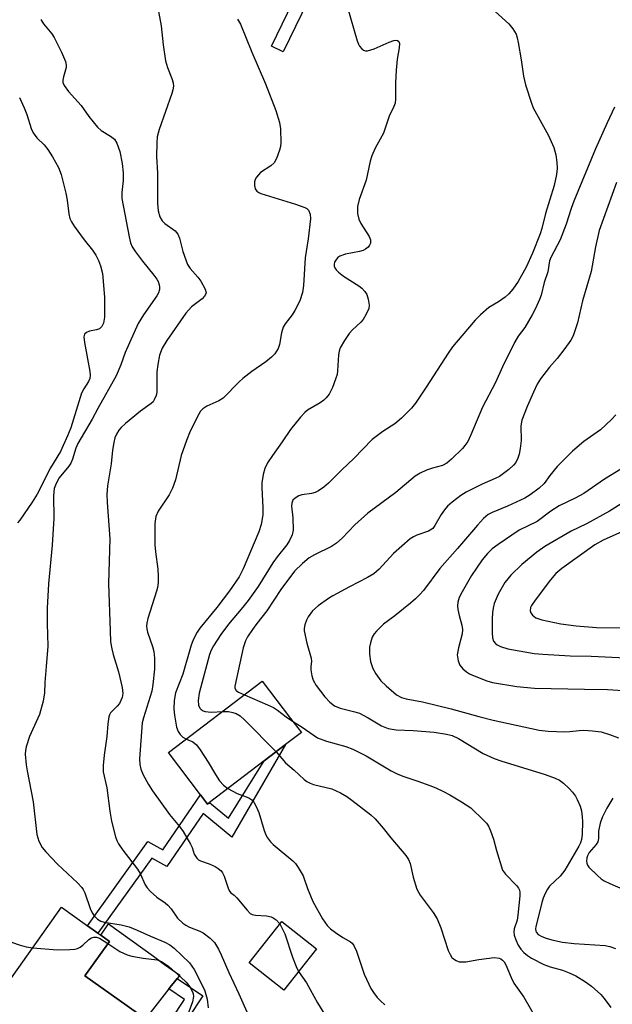
# Model space of a CAD drawing. Units: inches. Extents: x 1309758 to 1315758, y 477450 to 481450.
# Drawn here: x 1311776 to 1311914, y 478162 to 478392 of the extents above; entities that cross this region are included whole.
import ezdxf

# ---------------------------------------------------------------- set-up
doc = ezdxf.new("R2010")
doc.units = ezdxf.units.IN
doc.header["$MEASUREMENT"] = 0
for name, color, linetype in [('BLDG-Footprint', 5, 'Continuous'), ('CULTRL-Pad', 6, 'Continuous'), ('TRANS-Non Street Sidewalk', 7, 'Continuous'), ('Undefined', 1, 'Continuous')]:
    doc.layers.add(name, color=color, linetype=linetype)

msp = doc.modelspace()

# ---------------------------------------------------------------- linework, layer by layer
at = {"layer": 'BLDG-Footprint'}
for points, elevation in [([(1311820.41, 478209.39), (1311819.92, 478209.01), (1311818.3, 478211.15), (1311810.82, 478220.98), (1311832.67, 478237.61), (1311839.26, 478228.95), (1311841.78, 478225.64), (1311838.12, 478222.86), (1311833.1, 478219.04)], 211.68), ([(1311806.92, 478154.28), (1311793.41, 478135.27), (1311791.36, 478136.73), (1311789.64, 478134.31), (1311782.28, 478139.55), (1311778.08, 478133.63), (1311761.98, 478145.08), (1311765.31, 478149.76), (1311762.35, 478151.87), (1311785.87, 478184.96), (1311791.91, 478180.67), (1311794.33, 478178.95), (1311795.02, 478178.46), (1311797.04, 478177.02), (1311791.34, 478169), (1311805.42, 478158.99), (1311805.98, 478158.59), (1311804.26, 478156.18)], 224.33), ([(1311845.28, 478175.32), (1311837.68, 478165.68), (1311829.62, 478172.03), (1311837.22, 478181.67)], 215.58)]:
    msp.add_lwpolyline(points, close=True, dxfattribs=dict(at, elevation=elevation))
at = {"layer": 'CULTRL-Pad'}
msp.add_lwpolyline([(1311810.92, 478165.95), (1311805.42, 478158.99), (1311791.34, 478169), (1311797.04, 478177.02), (1311795.02, 478178.46), (1311796.84, 478181.11), (1311807.31, 478173.55), (1311809.89, 478171.68), (1311813.43, 478169.12), (1311812.86, 478168.39)], close=True, dxfattribs=at)
at = {"layer": 'TRANS-Non Street Sidewalk'}
for points in [[(1311846.22, 478402.15), (1311837.54, 478384.18), (1311834.8, 478385.5), (1311843.5, 478403.52), (1311848.01, 478412.39), (1311850.8, 478417.47), (1311853.62, 478422.11), (1311855.45, 478424.33), (1311857.32, 478425.77), (1311859.63, 478427.24), (1311862.85, 478428.77), (1311868.58, 478431.08), (1311873.22, 478433.76), (1311877.17, 478441.67), (1311880, 478440.53), (1311875.54, 478431.58), (1311870.09, 478428.44), (1311864.33, 478426.11), (1311861.11, 478424.56), (1311857.65, 478422.15), (1311855.82, 478419.89), (1311853.42, 478415.9), (1311850.6, 478410.77)], [(1311838.12, 478222.86), (1311825.56, 478201.26), (1311818.9, 478206.79), (1311810.45, 478194.47), (1311806.9, 478196.42), (1311794.33, 478178.95), (1311791.91, 478180.67), (1311806.03, 478200.29), (1311809.52, 478198.37), (1311818.3, 478211.15), (1311819.92, 478209.01), (1311820.41, 478209.39), (1311824.83, 478205.72), (1311833.1, 478219.04)], [(1311776.81, 478100.81), (1311774.22, 478102.52), (1311814.55, 478163.49), (1311810.92, 478165.95), (1311812.86, 478168.39), (1311818.84, 478164.34)]]:
    msp.add_lwpolyline(points, close=True, dxfattribs=at)
at = {"layer": 'Undefined'}
for points, elevation in [([(1311807.77, 478397.4), (1311809.14, 478390.27), (1311809.59, 478385.8), (1311810.14, 478382.13), (1311810.57, 478380.59), (1311811.61, 478378.01), (1311811.89, 478376.97), (1311811.97, 478376.19), (1311811.84, 478375.34), (1311811.6, 478374.5), (1311808.63, 478366.13), (1311808.18, 478364.44), (1311808.08, 478362.99), (1311808.03, 478359.79), (1311808.25, 478355.91), (1311808.28, 478348.91), (1311808.38, 478347.21), (1311808.77, 478345.8), (1311809.35, 478344.85), (1311809.97, 478344.26), (1311812.35, 478342.52), (1311812.99, 478341.74), (1311813.35, 478340.79), (1311814.13, 478337.69), (1311815.27, 478334.71), (1311815.88, 478333.74), (1311817.66, 478331.75), (1311818.35, 478330.83), (1311819.4, 478328.9), (1311819.55, 478328.42), (1311819.57, 478327.97), (1311819.24, 478327.3), (1311818.67, 478326.68), (1311816.21, 478324.8), (1311814.83, 478323.36), (1311810.46, 478317.01), (1311809.36, 478315.19), (1311808.74, 478313.52), (1311808.29, 478311.37), (1311808.12, 478309.68), (1311808.08, 478304.96), (1311807.93, 478304.13), (1311807.51, 478303.14), (1311807.21, 478302.71), (1311806.81, 478302.32), (1311804.26, 478300.52), (1311800.76, 478297.64), (1311799.75, 478296.69), (1311799.23, 478296.07), (1311798.66, 478295.12), (1311798.33, 478294.34), (1311798.04, 478293.19), (1311797.73, 478291.43), (1311797.42, 478288.26), (1311796.6, 478283.09), (1311796.44, 478281.14), (1311796.51, 478279.22), (1311797.15, 478270.78), (1311796.85, 478260.4), (1311797.18, 478249.35), (1311797.33, 478246.83), (1311797.59, 478245.17), (1311797.9, 478243.87), (1311799.19, 478239.83), (1311800.03, 478236.14), (1311800.17, 478234.77), (1311800, 478233.79), (1311799.37, 478232.46), (1311798.86, 478231.79), (1311797.32, 478230.27), (1311797.06, 478229.81), (1311796.9, 478229.32), (1311796.66, 478227.72), (1311796.44, 478224.76), (1311795.8, 478220.36), (1311795.62, 478217.97), (1311795.62, 478216.49), (1311796.41, 478212.79), (1311797.16, 478207.35), (1311797.56, 478205.06), (1311798.44, 478201.36), (1311798.75, 478200.5), (1311799.17, 478199.72), (1311800.17, 478198.25), (1311803.62, 478193.82), (1311804.21, 478192.81), (1311805.39, 478190.17), (1311805.86, 478189.48), (1311806.62, 478188.65), (1311808.09, 478187.31), (1311810.01, 478186.02), (1311810.67, 478185.47), (1311811.43, 478184.58), (1311812.94, 478182.41), (1311814.15, 478181.28), (1311814.82, 478180.8), (1311815.71, 478180.33), (1311818.12, 478179.4), (1311818.9, 478179.02), (1311820.54, 478177.81), (1311821.52, 478176.74), (1311822.45, 478175.24), (1311823.13, 478173.93), (1311824.85, 478169.81), (1311827.23, 478164.82), (1311829.38, 478159.92)], 218), ([(1311852.52, 478394.55), (1311854.77, 478386.73), (1311855.07, 478385.97), (1311855.34, 478385.51), (1311855.88, 478384.92), (1311856.29, 478384.61), (1311856.73, 478384.43), (1311857.22, 478384.42), (1311858.77, 478384.89), (1311862.26, 478386.46), (1311863.32, 478386.85), (1311863.81, 478386.92), (1311864.22, 478386.82), (1311864.51, 478386.59), (1311864.64, 478386.18), (1311864.56, 478385.12), (1311864.1, 478382.53), (1311863.88, 478379.96), (1311863.71, 478376.95), (1311863.76, 478373.27), (1311863.62, 478372.23), (1311863.33, 478371.46), (1311862.22, 478369.19), (1311860.94, 478365.23), (1311859.03, 478361.78), (1311858.22, 478359.96), (1311857.85, 478358.71), (1311856.89, 478354.33), (1311855.27, 478349.84), (1311854.87, 478348.22), (1311854.84, 478346.52), (1311855.15, 478345.26), (1311855.66, 478344.23), (1311857.59, 478341.17), (1311857.89, 478340.39), (1311857.89, 478339.63), (1311857.67, 478339.17), (1311857.34, 478338.75), (1311856.7, 478338.21), (1311856.19, 478337.95), (1311855.35, 478337.71), (1311852.1, 478337.1), (1311850.77, 478336.59), (1311850.31, 478336.28), (1311849.94, 478335.9), (1311849.54, 478335.23), (1311849.42, 478334.77), (1311849.43, 478334.32), (1311849.58, 478333.87), (1311849.88, 478333.44), (1311850.45, 478332.85), (1311851.63, 478331.96), (1311855.21, 478329.69), (1311855.85, 478329.15), (1311856.59, 478328.36), (1311857.02, 478327.71), (1311857.38, 478326.63), (1311857.57, 478325.21), (1311857.48, 478324.39), (1311856.93, 478323.11), (1311856.2, 478321.9), (1311855.64, 478321.24), (1311853.73, 478319.48), (1311852.95, 478318.64), (1311851.84, 478316.99), (1311850.86, 478315.26), (1311850.58, 478314.48), (1311850.44, 478313.64), (1311850.22, 478309.89), (1311850.1, 478309.05), (1311849.77, 478307.94), (1311849.06, 478306.02), (1311848.3, 478304.48), (1311847.6, 478303.62), (1311846.99, 478303.05), (1311846.16, 478302.48), (1311843.2, 478300.76), (1311842.56, 478300.2), (1311841.59, 478299.14), (1311839.23, 478296.23), (1311837.29, 478293.35), (1311835.02, 478290.2), (1311833.91, 478288.49), (1311833.29, 478287.17), (1311832.85, 478285.79), (1311832.6, 478283.79), (1311832.6, 478282.65), (1311832.84, 478278.07), (1311832.82, 478276.38), (1311832.42, 478274.09), (1311831.88, 478272.43), (1311828.25, 478263.83), (1311827.26, 478261.92), (1311825.05, 478258.67), (1311822.07, 478254.78), (1311818.15, 478249.94), (1311817.5, 478249.04), (1311816.93, 478248.07), (1311816.46, 478247.04), (1311816.08, 478245.99), (1311814.15, 478239.23), (1311812.48, 478234.95), (1311812.1, 478233.11), (1311812.06, 478231.15), (1311812.19, 478229.69), (1311812.71, 478226.91), (1311813.07, 478225.87), (1311813.53, 478225.19), (1311814.13, 478224.62), (1311814.99, 478224.15)], 214), ([(1311884.55, 478395.77), (1311890.16, 478390.69), (1311891.11, 478389.56), (1311891.86, 478388.3), (1311892.12, 478387.49), (1311892.35, 478386.36), (1311893.02, 478382.38), (1311893.55, 478378.53), (1311894.06, 478376.51), (1311895.41, 478372.26), (1311895.82, 478371.17), (1311899.38, 478364.73), (1311900.65, 478361.91), (1311901.07, 478360.23), (1311901.33, 478358.49), (1311901.43, 478357.03), (1311901.26, 478355.61), (1311900.73, 478353.06), (1311898.7, 478346.56), (1311897.83, 478343.06), (1311897.44, 478341.8), (1311895.63, 478337.31), (1311894.2, 478334.04), (1311892.34, 478330.72), (1311891.11, 478328.95), (1311890.17, 478327.84), (1311889.33, 478327.07), (1311887.75, 478325.96), (1311885.51, 478324.63), (1311883.55, 478322.96), (1311882.34, 478321.73), (1311877.85, 478316.54), (1311876.99, 478315.48), (1311875.99, 478314.04), (1311870.91, 478306.08), (1311868.42, 478302.36), (1311867.48, 478301.2), (1311865.16, 478298.88), (1311863.61, 478297.54), (1311860.8, 478295.79), (1311858.27, 478293.93), (1311854, 478289.48), (1311851.23, 478286.88), (1311848.11, 478283.77), (1311846.99, 478282.81), (1311845.77, 478281.98), (1311845, 478281.58), (1311844.18, 478281.36), (1311841.93, 478281), (1311841.21, 478280.78), (1311840.33, 478280.27), (1311839.82, 478279.75), (1311839.56, 478279.11), (1311839.49, 478278.38), (1311839.81, 478275.64), (1311839.86, 478272.78), (1311839.63, 478271.69), (1311839.04, 478270.39), (1311838.38, 478269.41), (1311836.14, 478266.61), (1311835.11, 478265.19), (1311831.69, 478259.71), (1311829.38, 478256.45), (1311828.17, 478254.88), (1311824.83, 478250.92), (1311823, 478248.5), (1311821.3, 478245.86), (1311820.78, 478244.87), (1311820.39, 478243.85), (1311817.99, 478234.87), (1311817.72, 478233.12), (1311817.79, 478232.03), (1311818.09, 478231.36), (1311818.42, 478231.01), (1311818.86, 478230.76), (1311819.37, 478230.59), (1311820.75, 478230.41), (1311823.46, 478230.59)], 212), ([(1311781.06, 478391.7), (1311781.65, 478390.75), (1311783.61, 478388.39), (1311784.2, 478387.56), (1311785.89, 478384.09), (1311786.82, 478381.93), (1311786.98, 478381.11), (1311786.93, 478380.58), (1311786.31, 478378.42), (1311786.17, 478377.6), (1311786.19, 478377.07), (1311786.49, 478376.34), (1311787.51, 478374.97), (1311790.44, 478371.73), (1311792.23, 478369.15), (1311794.25, 478366.63), (1311795.1, 478365.87), (1311797.33, 478364.59), (1311798.2, 478363.85), (1311798.76, 478362.9), (1311799.45, 478361.03), (1311800.04, 478358.2), (1311800.27, 478356.03), (1311800.24, 478354.2), (1311799.9, 478351.42), (1311799.93, 478350.08), (1311801.65, 478341.14), (1311801.98, 478339.73), (1311802.38, 478338.76), (1311803.11, 478337.59), (1311804.72, 478335.46), (1311807.43, 478332.17), (1311808.1, 478331.24), (1311808.37, 478330.74), (1311808.66, 478329.94), (1311808.75, 478329.4), (1311808.74, 478328.88), (1311808.51, 478328.1), (1311808.08, 478327.35), (1311804.96, 478322.97), (1311803.72, 478320.95), (1311800.69, 478314.21), (1311799.72, 478311.29), (1311798.62, 478308.72), (1311794.31, 478301.1), (1311793.01, 478298.64), (1311789.67, 478292.95), (1311789.18, 478291.9), (1311788.47, 478289.37), (1311788.04, 478288.37), (1311787.56, 478287.69), (1311785.3, 478284.95), (1311784.59, 478283.67), (1311784.16, 478282.47), (1311783.98, 478280.82), (1311784.05, 478275.59), (1311783.71, 478269.32), (1311782.87, 478260.29), (1311782.56, 478254.63), (1311782.5, 478251.08), (1311782.65, 478245.77), (1311782.32, 478241.04), (1311781.98, 478237.32), (1311781.94, 478234.9), (1311781.57, 478232.94), (1311780.74, 478229.9), (1311778.4, 478224.74), (1311777.62, 478222.3), (1311777.45, 478221.47), (1311777.4, 478220.64), (1311777.63, 478218.14), (1311777.85, 478216.74), (1311779.27, 478209.54), (1311780.13, 478201.92), (1311780.58, 478200.36), (1311781.33, 478198.93), (1311782.23, 478197.86), (1311784.94, 478194.99), (1311789.64, 478190.63), (1311790.6, 478189.6), (1311790.92, 478189.12), (1311791.29, 478188.32), (1311792.58, 478184.7), (1311793, 478183.7), (1311793.47, 478183.01), (1311794.3, 478182.21), (1311795.03, 478181.77), (1311795.84, 478181.51), (1311799.79, 478180.9), (1311801.67, 478180.38), (1311803.5, 478179.67), (1311806.61, 478178.21), (1311809.93, 478176.88), (1311811.16, 478176.2), (1311812.1, 478175.48), (1311815.7, 478172), (1311816.79, 478170.45), (1311819.19, 478165.75), (1311819.86, 478163.6), (1311820.09, 478161.56)], 220), ([(1311826.87, 478391.85), (1311827.58, 478390.62), (1311830.23, 478384.13), (1311833.4, 478376.78), (1311835.84, 478370.55), (1311836.67, 478367.71), (1311836.94, 478366.26), (1311836.97, 478363.01), (1311836.9, 478362.13), (1311836.72, 478361.28), (1311836.01, 478359.36), (1311835.43, 478358.38), (1311834.65, 478357.67), (1311832.27, 478356.07), (1311831.3, 478354.98), (1311831.03, 478354.48), (1311830.9, 478353.95), (1311830.86, 478353.11), (1311831.01, 478352.32), (1311831.42, 478351.72), (1311831.84, 478351.43), (1311832.35, 478351.2), (1311840.43, 478348.76), (1311842.63, 478347.98), (1311843.09, 478347.7), (1311843.45, 478347.34), (1311843.83, 478346.41), (1311843.88, 478345.31), (1311843.38, 478340.68), (1311842.69, 478336.24), (1311842.3, 478329.76), (1311842.07, 478328.13), (1311841.41, 478326.21), (1311840.29, 478323.93), (1311839.67, 478322.95), (1311838.02, 478320.85), (1311837.57, 478320.11), (1311837.17, 478318.76), (1311836.72, 478316.07), (1311836.35, 478315.09), (1311835.59, 478313.9), (1311834.83, 478313.06), (1311833.51, 478312.02), (1311830.25, 478309.76), (1311828.17, 478308.15), (1311827.29, 478307.37), (1311823.53, 478303.57), (1311822.58, 478302.95), (1311819.76, 478301.68), (1311818.85, 478301.07), (1311818.28, 478300.5), (1311817.85, 478299.8), (1311815.84, 478295.84), (1311814.98, 478293.71), (1311813.75, 478290.17), (1311812.42, 478284.53), (1311811.75, 478282.62), (1311810.98, 478281.06), (1311808.42, 478277.23), (1311807.88, 478276.02), (1311807.64, 478274.36), (1311807.63, 478269.38), (1311807.77, 478267.79), (1311808.34, 478263.68), (1311808.44, 478262.05), (1311808.38, 478260.6), (1311808.24, 478259.43), (1311808.05, 478258.58), (1311806, 478252.24), (1311805.74, 478251.13), (1311805.68, 478250.47), (1311805.73, 478249.8), (1311805.89, 478249.06), (1311807.1, 478245.68), (1311807.4, 478244.57), (1311807.57, 478242.99), (1311807.53, 478240.43), (1311807.19, 478236.89), (1311806.92, 478235.3), (1311805.01, 478229.13), (1311804.71, 478227.91), (1311804.07, 478219.55), (1311804.14, 478218.19), (1311804.36, 478217.16), (1311804.94, 478215.85), (1311806.18, 478213.56), (1311807.1, 478212.09), (1311811.02, 478206.57), (1311813.39, 478203.79), (1311814.22, 478202.64), (1311815.97, 478199.67), (1311816.32, 478198.89), (1311816.83, 478197.35), (1311817.4, 478196.4), (1311817.79, 478196.02), (1311818.25, 478195.76), (1311820.31, 478195.08), (1311821.66, 478194.44), (1311822.42, 478193.98), (1311823.08, 478193.43), (1311823.4, 478192.98), (1311823.78, 478192.21), (1311824.7, 478189.44), (1311825.03, 478188.7), (1311825.35, 478188.34), (1311826.15, 478187.77), (1311826.77, 478187.19), (1311829.19, 478184.27), (1311829.89, 478183.55), (1311830.32, 478183.31), (1311831.1, 478183.12), (1311833.66, 478182.97), (1311834.75, 478182.77), (1311835.24, 478182.54), (1311835.91, 478182.05), (1311836.77, 478181.1)], 216), ([(1311776.06, 478373.54), (1311777.16, 478371.18), (1311777.76, 478369.59), (1311778.83, 478366.35), (1311779.29, 478365.33), (1311780.16, 478364.17), (1311781.81, 478362.58), (1311782.71, 478361.48), (1311783.8, 478359.78), (1311785.21, 478357.25), (1311785.79, 478355.64), (1311786.91, 478351.28), (1311787.21, 478349.67), (1311787.56, 478346.45), (1311787.82, 478345.39), (1311788.19, 478344.6), (1311788.8, 478343.64), (1311791.16, 478340.45), (1311793.11, 478338.02), (1311793.88, 478336.88), (1311794.48, 478335.64), (1311794.98, 478334.35), (1311795.4, 478332.61), (1311795.93, 478327.1), (1311795.87, 478322.4), (1311795.69, 478320.99), (1311795.31, 478320.23), (1311794.71, 478319.68), (1311794.04, 478319.42), (1311792.42, 478319.11), (1311791.68, 478318.87), (1311791.27, 478318.42), (1311791.11, 478317.82), (1311791.21, 478316.54), (1311792.49, 478309.73), (1311792.55, 478308.88), (1311792.45, 478308.16), (1311792.14, 478307.43), (1311791.07, 478305.71), (1311790.55, 478304.67), (1311788.05, 478296.66), (1311787.29, 478294.75), (1311785.66, 478291.16), (1311783.31, 478287.35), (1311780.17, 478281.2), (1311779.07, 478279.33), (1311776.15, 478275.11), (1311775.6, 478274.54)], 222), ([(1311914.82, 478371.33), (1311913.04, 478367.65), (1311910.38, 478361.64), (1311905.28, 478349.4), (1311904.66, 478347.73), (1311903.49, 478344.09), (1311902.1, 478340.45), (1311899.91, 478336.34), (1311899.65, 478335.51), (1311899.22, 478332.93), (1311898.38, 478330.49), (1311897.66, 478327.57), (1311897.3, 478326.52), (1311896.4, 478324.46), (1311895.62, 478322.94), (1311893.85, 478320.04), (1311892.3, 478317.96), (1311891.45, 478316.48), (1311888.7, 478310.83), (1311887.06, 478307.18), (1311884.05, 478301.43), (1311881.33, 478294.99), (1311880.57, 478293.43), (1311879.91, 478292.48), (1311879.33, 478291.83), (1311876.79, 478289.35), (1311875.68, 478288.4), (1311874.68, 478287.87), (1311872.35, 478287.26), (1311870.98, 478286.78), (1311869.48, 478286.07), (1311868.32, 478285.37), (1311863.81, 478281.61), (1311857.27, 478276.77), (1311854.22, 478274.03), (1311851.31, 478270.94), (1311850.01, 478269.77), (1311848.78, 478268.98), (1311844.86, 478267.06), (1311843.61, 478266.35), (1311842.05, 478265.07), (1311840.19, 478263.23), (1311836.99, 478259.01), (1311833.77, 478254.02), (1311831.4, 478251.1), (1311830.37, 478249.68), (1311829.24, 478247.98), (1311828.76, 478247), (1311828.25, 478245.41), (1311826.28, 478236.43), (1311826.31, 478235.98), (1311826.6, 478235.47), (1311827.16, 478235.07), (1311828.51, 478234.44)], 210), ([(1311915.27, 478353.74), (1311911.23, 478342.62), (1311910.37, 478338.77), (1311909.33, 478333.01), (1311907.29, 478326.21), (1311906.14, 478321.07), (1311905.14, 478318.08), (1311904.6, 478317.06), (1311903.21, 478315.14), (1311901.38, 478312.79), (1311899.61, 478310.75), (1311897.56, 478308.03), (1311896.79, 478306.77), (1311895.93, 478304.97), (1311894.42, 478301.61), (1311893.16, 478298.39), (1311892.98, 478297.12), (1311893.05, 478293.71), (1311892.82, 478291.83), (1311892.54, 478290.53), (1311892.23, 478289.53), (1311891.75, 478288.56), (1311891.25, 478287.9), (1311890.15, 478286.92), (1311887.98, 478285.33), (1311886.95, 478284.8), (1311883.94, 478283.53), (1311880.24, 478281.63), (1311878.99, 478280.87), (1311876.94, 478279.35), (1311875.87, 478278.42), (1311875.16, 478277.57), (1311874.38, 478276.43), (1311872.92, 478273.89), (1311872.4, 478273.22), (1311871.85, 478272.8), (1311871.4, 478272.56), (1311868.67, 478271.67), (1311867.89, 478271.28), (1311867.18, 478270.8), (1311863.25, 478267.35), (1311859.96, 478263.7), (1311858.7, 478262.62), (1311857.23, 478261.74), (1311852.99, 478259.6), (1311849.11, 478257.54), (1311848.11, 478256.92), (1311845.68, 478255.19), (1311844.41, 478254.01), (1311843.38, 478252.65), (1311843, 478251.86), (1311842.61, 478250.76), (1311842.46, 478249.91), (1311842.47, 478249.34), (1311843.03, 478246.48), (1311844.08, 478242.98), (1311844.13, 478242.25), (1311843.98, 478241.06), (1311843.97, 478240.28), (1311844.2, 478238.91), (1311844.52, 478237.84), (1311845.22, 478236.59), (1311847.22, 478234.02), (1311848.41, 478232.73), (1311849.54, 478231.86), (1311850.87, 478231.31), (1311854.25, 478230.48), (1311855.31, 478230.14), (1311857.39, 478229.08), (1311860.48, 478227.19), (1311862.03, 478226.58), (1311863.86, 478226.3), (1311867.86, 478226.12), (1311872.72, 478225.74), (1311875.61, 478225.3), (1311876.96, 478224.95), (1311878.38, 478224.27), (1311884.17, 478220.82), (1311886.71, 478219.64), (1311888.28, 478219.08), (1311898.61, 478215.93), (1311900.99, 478215.03), (1311901.96, 478214.54), (1311902.91, 478213.86), (1311904.24, 478212.66), (1311905.02, 478211.78), (1311905.7, 478210.81), (1311906.11, 478210.05), (1311906.77, 478208.48), (1311907.07, 478207.4), (1311907.27, 478206.03), (1311907.34, 478204.93), (1311907.25, 478201.91), (1311907.11, 478200.77), (1311906.84, 478199.99), (1311906.45, 478199.21), (1311903.19, 478193.61), (1311902.09, 478192.25), (1311899.61, 478189.85), (1311899.13, 478189.17), (1311898.62, 478188.17), (1311898.19, 478187.13), (1311897.85, 478186.06), (1311896.44, 478180.41), (1311896.39, 478179.92), (1311896.46, 478179.41), (1311896.61, 478179.06), (1311896.99, 478178.63), (1311897.81, 478178.13), (1311898.83, 478177.75), (1311900.16, 478177.36), (1311902.67, 478176.85), (1311905.41, 478176.51), (1311912.6, 478176.09), (1311913.73, 478175.85), (1311915.05, 478175.36)], 208), ([(1311915.07, 478299.66), (1311914.11, 478298.54), (1311911.55, 478296.2), (1311907.65, 478293.44), (1311905, 478291.19), (1311901.45, 478287.61), (1311899.72, 478285.57), (1311898.42, 478283.67), (1311897.2, 478282.55), (1311895.1, 478281.03), (1311893.88, 478280.26), (1311889.84, 478278.42), (1311886.24, 478276.92), (1311885.33, 478276.41), (1311884.25, 478275.53), (1311882.85, 478274), (1311878.22, 478268.52), (1311874.08, 478263.85), (1311870.22, 478258.72), (1311869.4, 478257.78), (1311868.38, 478256.77), (1311867.25, 478255.8), (1311863.57, 478252.86), (1311860.91, 478250.87), (1311859.27, 478249.28), (1311858.73, 478248.63), (1311858.33, 478247.91), (1311857.89, 478246.59), (1311857.68, 478245.52), (1311857.66, 478243.93), (1311857.93, 478242.24), (1311858.42, 478240.59), (1311859.13, 478239.34), (1311860.34, 478237.72), (1311861.56, 478236.52), (1311863.94, 478234.48), (1311865.16, 478233.83), (1311866.24, 478233.5), (1311870, 478232.78), (1311876.71, 478231.17), (1311883.13, 478229.37), (1311886.49, 478228.54), (1311897.26, 478226.23), (1311899.3, 478225.99), (1311903.19, 478225.86), (1311904.35, 478225.9), (1311906.51, 478226.18), (1311907.62, 478226.23), (1311909.64, 478226.09), (1311911.64, 478225.81), (1311913.58, 478225.21), (1311915.74, 478224.4)], 206), ([(1311917.69, 478287.85), (1311912.48, 478284.68), (1311907.63, 478281.37), (1311905.58, 478280.23), (1311901.87, 478278.49), (1311899.94, 478277.21), (1311896.72, 478274.79), (1311892.55, 478272.81), (1311887.67, 478269.49), (1311886.28, 478268.45), (1311885.16, 478267.35), (1311883.96, 478265.89), (1311882.58, 478263.97), (1311881.43, 478262.25), (1311879.25, 478258.44), (1311878.61, 478257.13), (1311878.28, 478256.02), (1311878.18, 478255.17), (1311878.26, 478254.32), (1311878.59, 478252.89), (1311879.23, 478250.7), (1311879.38, 478249.65), (1311879.28, 478248.69), (1311878.4, 478245.41), (1311878.13, 478243.76), (1311878.33, 478242.4), (1311878.73, 478241.39), (1311879.44, 478240.53), (1311880.3, 478239.79), (1311881.01, 478239.33), (1311882.05, 478238.85), (1311885, 478237.74), (1311886.37, 478237.35), (1311892.02, 478236.4), (1311896.12, 478236.03), (1311907.78, 478235.73), (1311913.17, 478235.68), (1311916.79, 478235.48)], 204), ([(1311916.97, 478279.34), (1311913.58, 478277.2), (1311908.22, 478274.31), (1311904.68, 478272.55), (1311898.54, 478268.99), (1311896.64, 478267.64), (1311893.17, 478264.83), (1311890.62, 478262.34), (1311889.21, 478260.58), (1311887.66, 478257.86), (1311886.77, 478255.69), (1311886.47, 478254.62), (1311886.35, 478253.62), (1311886.3, 478252.15), (1311886.28, 478248.9), (1311886.37, 478247.73), (1311886.61, 478246.97), (1311887.03, 478246.39), (1311887.43, 478246.06), (1311888.2, 478245.7), (1311889.9, 478245.2), (1311893.91, 478244.44), (1311896.08, 478244.11), (1311898.05, 478243.92), (1311904.41, 478243.52), (1311909.32, 478243.42), (1311917.42, 478243.09)], 202), ([(1311916.64, 478272.46), (1311912.14, 478270.46), (1311910.19, 478269.41), (1311902.54, 478263.89), (1311901.11, 478262.67), (1311899.88, 478261.25), (1311896.26, 478256.5), (1311895.43, 478255.28), (1311895.21, 478254.77), (1311895.14, 478254.01), (1311895.26, 478253.53), (1311895.66, 478252.97), (1311896.46, 478252.39), (1311897.88, 478251.93), (1311902.31, 478251.02), (1311905.86, 478250.52), (1311910.57, 478250.11), (1311923.22, 478249.94)], 200), ([(1311828.51, 478234.44), (1311833.92, 478232.13), (1311835.26, 478231.49), (1311836.19, 478230.88), (1311838.22, 478229.3), (1311839.73, 478228.33)], 210), ([(1311823.46, 478230.59), (1311824.8, 478230.56), (1311825.83, 478230.37), (1311826.58, 478230.09), (1311827.53, 478229.53), (1311828.63, 478228.56), (1311835.91, 478221.18)], 212), ([(1311839.73, 478228.33), (1311841.94, 478226.95), (1311844.51, 478225.1), (1311845.57, 478224.45), (1311847.66, 478223.65), (1311852.15, 478222.38), (1311853.79, 478221.77), (1311856.93, 478220.21), (1311862.75, 478216.75), (1311864.31, 478215.95), (1311865.66, 478215.39), (1311868.96, 478214.33), (1311871.76, 478213.31), (1311873.14, 478212.75), (1311874.9, 478211.92), (1311876.39, 478211.15), (1311879.12, 478209.54), (1311881.28, 478208.11), (1311884.31, 478205.21), (1311884.91, 478204.55), (1311885.41, 478203.83), (1311885.9, 478202.76), (1311886.6, 478200.8), (1311887.25, 478198.17), (1311888.69, 478193.61), (1311889.34, 478192.68), (1311891.96, 478190.07), (1311892.42, 478189.44), (1311892.63, 478188.99), (1311892.73, 478188.46), (1311892.73, 478187.61), (1311892.26, 478183.1), (1311892.06, 478181.97), (1311891.4, 478179.98), (1311891.28, 478179.23), (1311891.39, 478178.45), (1311891.76, 478177.41), (1311892.34, 478176.14), (1311892.93, 478175.23), (1311893.64, 478174.44), (1311894.47, 478173.75), (1311895.45, 478173.15), (1311898.28, 478171.68), (1311899.77, 478171.06), (1311902.69, 478170.29), (1311904.24, 478169.73), (1311905.76, 478168.98), (1311907.99, 478167.62), (1311909.4, 478166.57), (1311911.62, 478164.63), (1311912.37, 478163.76), (1311913.91, 478161.66)], 210), ([(1311814.99, 478224.15), (1311816.49, 478223.5), (1311817.31, 478222.78), (1311818.17, 478221.63), (1311820.1, 478218.75), (1311821.78, 478215.86), (1311822.73, 478214.45), (1311823.64, 478213.38), (1311824.67, 478212.62)], 214), ([(1311835.91, 478221.18), (1311838.12, 478218.62), (1311840.14, 478216.91), (1311842.44, 478214.74), (1311843.09, 478214.24), (1311843.81, 478213.87), (1311844.6, 478213.6), (1311848.91, 478212.59), (1311850.93, 478211.63), (1311852.4, 478210.78), (1311853.58, 478209.93), (1311857.95, 478206.5), (1311859.01, 478205.53), (1311860.88, 478203.4), (1311862.68, 478201.11), (1311866.11, 478197.02), (1311866.78, 478196.06), (1311867.15, 478195.19), (1311867.83, 478191.99), (1311868.73, 478189.15), (1311869.5, 478187.82), (1311872.53, 478183.74), (1311873.43, 478182.27), (1311874.32, 478180.2), (1311876.01, 478174.92), (1311876.45, 478173.96), (1311876.87, 478173.31), (1311877.23, 478172.95), (1311877.88, 478172.54), (1311878.61, 478172.29), (1311879.1, 478172.24), (1311880.12, 478172.3), (1311883.16, 478172.83), (1311886.75, 478173.24), (1311887.87, 478173.14), (1311888.31, 478172.93), (1311888.7, 478172.63), (1311889.03, 478172.24), (1311889.43, 478171.54), (1311890.69, 478168.63), (1311891.35, 478167.32), (1311893.64, 478164.06), (1311898.05, 478156.32)], 212), ([(1311824.67, 478212.62), (1311826.83, 478211.45), (1311829.56, 478210.45), (1311830.21, 478210.03), (1311830.73, 478209.45), (1311831.28, 478208.43), (1311831.85, 478207.07), (1311833.15, 478202.83), (1311833.53, 478201.84), (1311833.91, 478201.12), (1311834.59, 478200.21), (1311835.18, 478199.6), (1311839.8, 478195.77), (1311840.4, 478195.16), (1311841.08, 478194.26), (1311842.21, 478192.29), (1311843.19, 478189.36), (1311844.49, 478186.34), (1311846.74, 478182.25), (1311847.77, 478180.7), (1311848.58, 478179.93), (1311849.77, 478179.06), (1311851.49, 478177.91), (1311853.22, 478176.89), (1311853.6, 478176.58), (1311854.02, 478176.07), (1311854.63, 478174.76), (1311856.44, 478169.39), (1311857.48, 478167.06), (1311857.98, 478166.05), (1311858.58, 478165.09), (1311859.43, 478163.97), (1311860.2, 478163.17), (1311861.23, 478162.23)], 214), ([(1311914.36, 478210.35), (1311913.01, 478208.03), (1311911.91, 478205.89), (1311911.41, 478204.55), (1311911.06, 478202.67), (1311911.02, 478200.95), (1311910.89, 478200.22), (1311910.5, 478199.57), (1311908.88, 478197.72), (1311908.51, 478196.98), (1311908.37, 478196.48), (1311908.29, 478195.73), (1311908.33, 478195.25), (1311908.5, 478194.78), (1311908.79, 478194.35), (1311910.82, 478192.37), (1311911.68, 478191.63), (1311912.39, 478191.14), (1311913.71, 478190.49), (1311916.71, 478189.19)], 206), ([(1311766.19, 478183.67), (1311767.68, 478183.33), (1311768.42, 478182.86), (1311769.16, 478182), (1311771.03, 478179.38), (1311772.29, 478178.13), (1311773.43, 478177.22), (1311774.44, 478176.73), (1311776.04, 478176.22), (1311777.67, 478175.79), (1311779.18, 478175.55)], 222), ([(1311836.77, 478181.1), (1311837.35, 478180.06), (1311837.92, 478178.79), (1311839.69, 478173.35), (1311840.56, 478171.17), (1311841.11, 478170.03)], 216), ([(1311779.18, 478175.55), (1311784.87, 478175.05), (1311787.85, 478175.1), (1311789.02, 478175.22), (1311789.57, 478175.36), (1311790.23, 478175.7), (1311790.84, 478176.16), (1311792.22, 478177.5), (1311792.83, 478177.88), (1311793.42, 478178.04), (1311794.05, 478177.99), (1311794.73, 478177.76), (1311796.7, 478176.54)], 222), ([(1311796.7, 478176.54), (1311799.49, 478174.65), (1311801.15, 478173.86), (1311802.28, 478173.56), (1311804.89, 478173.08), (1311808.16, 478172.75), (1311809.19, 478172.37), (1311810.86, 478171.21), (1311813.68, 478168.72), (1311814.92, 478167.53), (1311815.79, 478166.45), (1311816.41, 478165.29), (1311816.57, 478164.8), (1311816.63, 478164.17), (1311816.38, 478162.94), (1311815.3, 478159.96)], 222), ([(1311841.11, 478170.03), (1311842.96, 478167.41), (1311845.51, 478162.7), (1311848.43, 478158.04)], 216)]:
    msp.add_lwpolyline(points, dxfattribs=dict(at, elevation=elevation))

doc.saveas('drawing.dxf')
